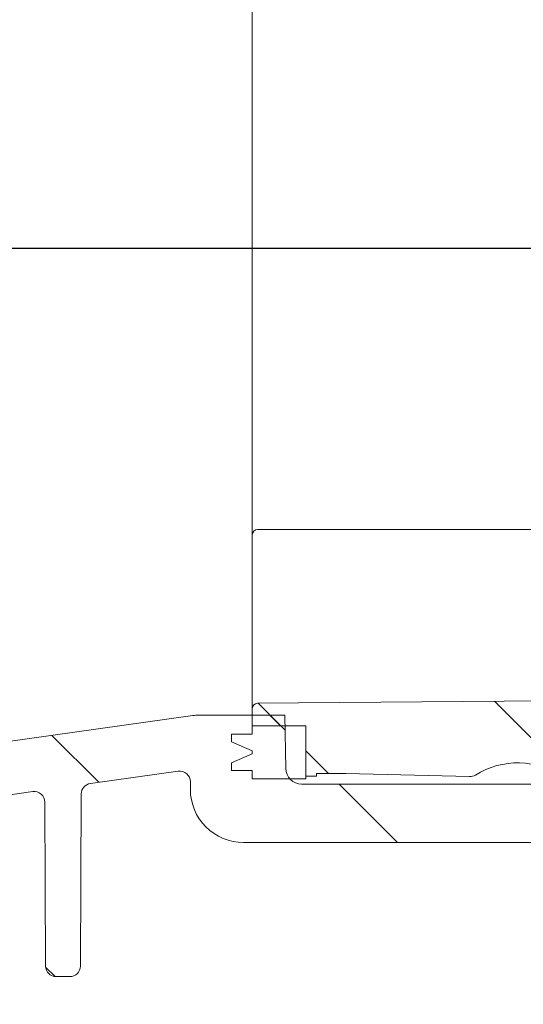
# Model space of a CAD drawing. Units: millimetres. Extents: x 262 to 1318, y 120 to 928.
# Drawn here: x 734 to 782, y 203 to 295 of the extents above; entities that cross this region are included whole.
import ezdxf

# ---------------------------------------------------------------- set-up
doc = ezdxf.new("R2010")
doc.units = ezdxf.units.MM
doc.header["$LTSCALE"] = 5
doc.layers.add('MAßLINIE_MAßZEICHNUNGEN', color=7, linetype='Continuous')
doc.styles.add('SLDTEXTSTYLE0', font='TXT', dxfattribs={"width": 0.7})
doc.dimstyles.new('SLDDIMSTYLE0', dxfattribs={"dimtxt": 26.45833333333333, "dimasz": 17.5, "dimexe": 0, "dimexo": 0.0625, "dimgap": 6.614583333333333, "dimtad": 0, "dimdec": 0, "dimrnd": 1e-09, "dimzin": 12, "dimdsep": 46, "dimtxsty": 'SLDTEXTSTYLE0', "dimsah": 1, "dimcen": 0.09, "dimadec": 0, "dimazin": 3, "dimtfac": 1, "dimtdec": 0, "dimtofl": 0, "dimtmove": 0, "dimatfit": 3, "dimfxl": 0, "dimfrac": 2, "dimtolj": 1, "dimtzin": 12, "dimarcsym": 0})
doc.dimstyles.new('SLDDIMSTYLE1', dxfattribs={"dimtxt": 26.45833333333333, "dimasz": 17.5, "dimexe": 0, "dimexo": 0.0625, "dimgap": 6.614583333333333, "dimtad": 0, "dimdec": 0, "dimrnd": 1e-09, "dimzin": 12, "dimdsep": 46, "dimtxsty": 'SLDTEXTSTYLE0', "dimsah": 1, "dimcen": 0.09, "dimadec": 0, "dimazin": 3, "dimtfac": 1, "dimtdec": 0, "dimtmove": 0, "dimatfit": 0, "dimfxl": 0, "dimfrac": 2, "dimtolj": 1, "dimtzin": 12, "dimarcsym": 0})
pattern_1 = [(135.0000000000002, (0, 0), (-11.2253201513364, -11.22532015133648), [])]

# ---------------------------------------------------------------- blocks, each defined once
blk = doc.blocks.new('_D')
at = {"layer": 'MAßLINIE_MAßZEICHNUNGEN', "color": 7}
for p, q in [((424.0657216535126, 222.1787769449919), (424.0657216535366, 135.3225326252854)), ((1067.245721653513, 215.3864720995787), (1067.245721653535, 135.3225326254626)), ((424.0657216535352, 140.3225326252854), (727.113576077287, 140.3225326253689)), ((1067.245721653534, 140.3225326254626), (788.3107219193028, 140.3225326253858))]:
    blk.add_line(p, q, dxfattribs=at)
for points in [[(424.0657216535352, 140.3225326252854), (441.5657216535373, 132.8225326252903), (441.5657216535332, 147.8225326252903)], [(1067.245721653534, 140.3225326254626), (1049.745721653532, 147.8225326254578), (1049.745721653536, 132.8225326254578)]]:
    blk.add_solid(points, dxfattribs=at)
at = {"layer": 'MAßLINIE_MAßZEICHNUNGEN', "color": 7, "insert": (727.1135760772886, 154.48737392514), "char_height": 26.45833333333333, "attachment_point": 1, "style": 'SLDTEXTSTYLE0'}
blk.add_mtext('643', dxfattribs=at)
blk = doc.blocks.new('_D_3')
at = {"layer": 'MAßLINIE_MAßZEICHNUNGEN', "color": 7}
for p, q in [((695.387719907803, 284.0787769449918), (695.387719907803, 320.4043927673191)), ((471.2303051331231, 284.0787769449918), (700.3877199078031, 284.0787769449918)), ((1002.354104542581, 273.7787769449919), (690.387719907803, 273.7787769449919)), ((695.387719907803, 273.7787769449919), (695.387719907803, 243.7787769449919))]:
    blk.add_line(p, q, dxfattribs=at)
for points in [[(695.387719907803, 284.0787769449918), (702.887719907803, 301.5787769449918), (687.887719907803, 301.5787769449918)], [(695.387719907803, 273.7787769449919), (687.887719907803, 256.2787769449919), (702.887719907803, 256.2787769449919)]]:
    blk.add_solid(points, dxfattribs=at)
at = {"layer": 'MAßLINIE_MAßZEICHNUNGEN', "color": 7, "insert": (681.2228786080404, 320.4043927673183), "char_height": 26.45833333333333, "attachment_point": 1, "rotation": 90.00000000000041, "style": 'SLDTEXTSTYLE0'}
blk.add_mtext('9', dxfattribs=at)
blk = doc.blocks.new('_D_9')
at = {"layer": 'MAßLINIE_MAßZEICHNUNGEN', "color": 7}
for p, q in [((541.564819021414, 758.7787769449922), (1238.727303274819, 758.7787769449932)), ((1233.727303274818, 758.7787769449932), (1233.727303274819, 545.1773166551554)), ((1233.727303274819, 204.2787769449924), (1233.727303274819, 412.6896768703417)), ((872.2061320224632, 204.2787769449918), (1238.727303274819, 204.2787769449924))]:
    blk.add_line(p, q, dxfattribs=at)
for points in [[(1233.727303274818, 758.7787769449932), (1226.227303274818, 741.2787769449932), (1241.227303274818, 741.2787769449932)], [(1233.727303274819, 204.2787769449924), (1241.227303274819, 221.7787769449924), (1226.227303274819, 221.7787769449924)]]:
    blk.add_solid(points, dxfattribs=at)
at = {"layer": 'MAßLINIE_MAßZEICHNUNGEN', "color": 7, "char_height": 26.45833333333333, "attachment_point": 1, "rotation": 90.00000000000051, "style": 'SLDTEXTSTYLE0'}
for s, insert in [('min 516', (1199.620717580457, 420.4801808937736)), ('max 669', (1239.504206369658, 412.6896768703413))]:
    blk.add_mtext(s, dxfattribs=dict(at, insert=insert))

msp = doc.modelspace()

# ---------------------------------------------------------------- hatches: boundary and pattern name
at = {"linetype": 'Continuous', "lineweight": 18}
h = msp.add_hatch(dxfattribs=at)
h.set_pattern_fill('ANSI31', scale=5, angle=90.0000000000002, style=0)
h.set_pattern_definition(pattern_1)
edge = h.paths.add_edge_path(flags=0)
edge.add_line((741.1414421528622, 223.3348725575576), (749.4265485525511, 224.4992683265681))
edge.add_arc((749.5657216535112, 223.5090002578265), 1, -7.958078640513122e-13, 97.99999999999977, ccw=False)
edge.add_line((750.5657216535112, 223.5090002578265), (750.5657216535112, 222.7787769449917))
edge.add_arc((755.5657216535112, 222.7787769449917), 5, 180, 270.0000000000008)
edge.add_line((755.5657216535112, 217.7787769449918), (803.8751137113815, 217.7787769449918))
edge.add_arc((803.8751137113815, 216.7787769449916), 1, 0.2500000000022169, 89.9999999999992, ccw=False)
edge.add_line((804.8751041921022, 216.7831402542764), (804.9253208038385, 205.2744136357069))
edge.add_arc((805.9253112845594, 205.2787769449917), 1, 180.2500000000038, 270.0000000000008)
edge.add_line((805.9253112845594, 204.2787769449917), (807.6286024905656, 204.2787769449917))
edge.add_arc((807.6286024905656, 205.2787769449919), 1, 270.0000000000008, 357.9999999999905)
edge.add_line((808.6279933175847, 205.2438774482893), (809.0320196012992, 216.8136764416942))
edge.add_arc((810.0314104283184, 216.7787769449916), 1, 89.9999999999992, 177.9999999999973, ccw=False)
edge.add_line((810.0314104283184, 217.7787769449918), (863.1000328787042, 217.7787769449917))
edge.add_arc((863.1000328787042, 216.7787769449916), 1, 2.0000000000175078, 89.9999999999992, ccw=False)
edge.add_line((864.0994237057232, 216.8136764416945), (864.5034499894379, 205.2438774482892))
edge.add_arc((865.5028408164569, 205.2787769449916), 1, 181.9999999999947, 270.0000000000008)
edge.add_line((865.5028408164569, 204.2787769449917), (867.2061320224632, 204.2787769449917))
edge.add_arc((867.2061320224632, 205.2787769449917), 1, 270.0000000000008, 359.7499999999979)
edge.add_line((868.206122503184, 205.2744136357069), (868.2563391149204, 216.7831402542764))
edge.add_arc((869.256329595641, 216.7787769449916), 1, 89.9999999999992, 179.7499999999962, ccw=False)
edge.add_line((869.256329595641, 217.7787769449918), (894.8751137113813, 217.7787769449918))
edge.add_arc((894.8751137113813, 216.7787769449918), 1, 0.2499999999939746, 89.9999999999992, ccw=False)
edge.add_line((895.8751041921023, 216.7831402542764), (895.8925956726833, 212.774413635707))
edge.add_arc((896.8925861534041, 212.7787769449918), 1, 180.2500000000038, 270.0000000000008)
edge.add_line((896.8925861534041, 211.7787769449918), (898.2388571536185, 211.7787769449918))
edge.add_arc((898.2388571536185, 212.7787769449918), 1, 270.0000000000008, 359.7500000000027)
edge.add_line((899.2388476343391, 212.7744136357071), (899.2565841383315, 216.8392951273004))
edge.add_arc((900.2565746190523, 216.8349318180157), 1, 93.73065543197902, 179.7500000000011, ccw=False)
edge.add_arc((898.5323197363558, 243.2787769449918), 25.5, 273.7306554319799, 287.1107742177315)
edge.add_arc((907.5060313430433, 214.1287769449918), 5, 89.9999999999992, 107.11077421773089, ccw=False)
edge.add_line((907.5060313430433, 219.1287769449918), (945.3654819689557, 219.1287769449918))
edge.add_arc((945.3654819689557, 217.6287769449918), 1.5, 0.4999999999993747, 89.9999999999992, ccw=False)
edge.add_line((946.865424853552, 217.6418667482394), (946.9472114556994, 208.2700504094934))
edge.add_arc((947.9471733787636, 208.2787769449918), 1, 180.5000000000021, 270.0000000000008)
edge.add_line((947.9471733787636, 207.2787769449917), (950.5657216535112, 207.2787769449917))
edge.add_arc((950.5657216535112, 208.2787769449918), 1, 270.0000000000008, 360.0000000000008)
edge.add_line((951.5657216535113, 208.2787769449918), (951.5657216535113, 212.2787769449917))
edge.add_arc((952.0657216535112, 212.2787769449917), 0.5, 89.9999999999992, 180, ccw=False)
edge.add_line((952.0657216535112, 212.7787769449918), (953.0657216535113, 212.7787769449918))
edge.add_arc((953.0657216535113, 213.2787769449918), 0.5, 270.0000000000008, 360.0000000000008)
edge.add_line((953.5657216535112, 213.2787769449918), (953.5657216535112, 218.1287769449918))
edge.add_arc((954.5657216535112, 218.1287769449918), 1, 90.00000000003831, 180, ccw=False)
edge.add_line((954.5657216535105, 219.1287769449918), (978.0657597306308, 219.2313158554227))
edge.add_line((978.0657597306308, 219.2313158554227), (982.0657216535113, 220.3218306418169))
edge.add_line((982.0657216535113, 220.3218306418169), (982.0657216535121, 223.2613232094102))
edge.add_line((982.0657216535121, 223.2613232094102), (980.0657216535111, 223.2787769449918))
edge.add_line((980.0657216535111, 223.2787769449918), (951.5183716535078, 224.2279058942182))
edge.add_line((951.5183716535078, 224.2279058942182), (905.5272007833015, 224.1116835858743))
edge.add_arc((905.5524712721905, 214.1117155158057), 10, 90.14478939006086, 103.5329812136579)
edge.add_arc((898.5323197363558, 243.2787769449918), 20, 269.99999999999966, 283.53298121365765, ccw=False)
edge.add_line((898.5323197363557, 223.2787769449918), (761.0482355987565, 223.2787769449918))
edge.add_arc((761.0482355987565, 224.7787769449917), 1.5, 181.0000000000007, 270, ccw=False)
edge.add_line((759.548464056022, 224.7525983353358), (759.4607317820497, 229.7787769449917))
edge.add_line((759.4607317820497, 229.7787769449917), (751.3454289012852, 229.7787769449917))
edge.add_arc((751.3454289012851, 225.7787769449918), 4, 89.99999999999838, 98.00000000000082)
edge.add_line((750.7887364974448, 229.739849219958), (733.1819269371852, 227.2653735079132))
edge.add_arc((726.2232718891821, 276.7787769449918), 50, 269.9999999999999, 277.9999999999997, ccw=False)
edge.add_line((726.223271889182, 226.7787769449918), (555.9871428715078, 226.7787769449916))
edge.add_arc((555.9871428715078, 228.2787769449918), 1.5, 181.0000000000007, 270, ccw=False)
edge.add_line((554.4873713287732, 228.2525983353358), (554.3821839898679, 234.2787769449915))
edge.add_line((554.3821839898679, 234.2787769449915), (496.0657216535113, 233.7698568881575))
edge.add_line((496.0657216535113, 233.7698568881575), (496.0657216535113, 230.3218306418169))
edge.add_line((496.0657216535113, 230.3218306418169), (500.0656835763928, 229.231315855422))
edge.add_line((500.0656835763928, 229.231315855422), (523.5657216535112, 229.1287769449918))
edge.add_arc((523.5657216535112, 228.1287769449918), 1, -7.958078640513122e-13, 89.9999999999992, ccw=False)
edge.add_line((524.5657216535111, 228.1287769449918), (524.5657216535112, 223.2787769449918))
edge.add_arc((525.0657216535112, 223.2787769449918), 0.5, 180, 270.0000000000008)
edge.add_line((525.0657216535112, 222.7787769449917), (526.0657216535112, 222.7787769449917))
edge.add_arc((526.0657216535112, 222.2787769449917), 0.5, -7.958078640513122e-13, 89.9999999999992, ccw=False)
edge.add_line((526.5657216535112, 222.2787769449917), (526.5657216535112, 218.2787769449918))
edge.add_arc((527.5657216535112, 218.2787769449918), 1, 180, 270.0000000000008)
edge.add_line((527.5657216535112, 217.2787769449917), (530.2715386061664, 217.2787769449917))
edge.add_arc((530.2715386061664, 218.2787769449918), 1, 270.0000000000008, 359.4999999999962)
edge.add_line((531.2715005292306, 218.2700504094933), (531.3403110626743, 226.1549565514868))
edge.add_arc((534.3401968318668, 226.1287769449918), 3, 89.9999999999992, 179.5, ccw=False)
edge.add_line((534.3401968318668, 229.1287769449918), (547.9885425068957, 229.1287769449918))
edge.add_arc((547.9885425068957, 228.1287769449918), 1, 0.9999999999977263, 89.9999999999992, ccw=False)
edge.add_line((548.9883902020521, 228.146229351429), (549.0396603015352, 225.2089673192426))
edge.add_arc((553.0390510821607, 225.2787769449918), 4, 181.0000000000018, 270.0000000000008)
edge.add_line((553.0390510821607, 221.2787769449917), (563.859841983509, 221.2787769449917))
edge.add_arc((563.859841983509, 220.2787769449917), 1, 0.2499999999939746, 89.9999999999992, ccw=False)
edge.add_line((564.8598324642297, 220.2831402542764), (564.9253208038385, 205.2744136357069))
edge.add_arc((565.9253112845594, 205.2787769449916), 1, 180.2499999999956, 270.0000000000008)
edge.add_line((565.9253112845594, 204.2787769449916), (567.5063797973445, 204.2787769449917))
edge.add_arc((567.5063797973445, 205.2787769449917), 1, 270.0000000000008, 357.9999999999987)
edge.add_line((568.5057706243635, 205.2438774482892), (569.0320196012992, 220.3136764416943))
edge.add_arc((570.0314104283183, 220.2787769449917), 1, 89.9999999999992, 177.9999999999955, ccw=False)
edge.add_line((570.0314104283183, 221.2787769449917), (593.4503370381267, 221.2787769449917))
edge.add_line((593.4503370381267, 221.2787769449917), (593.4503370381267, 220.9787769449918))
edge.add_line((593.4503370381267, 220.9787769449918), (594.0657216535112, 220.9787769449918))
edge.add_line((594.0657216535112, 220.9787769449918), (594.0657216535112, 221.2787769449917))
edge.add_line((594.0657216535112, 221.2787769449917), (601.2964908842805, 221.2787769449917))
edge.add_line((601.2964908842805, 221.2787769449917), (601.2964908842805, 220.9787769449918))
edge.add_line((601.2964908842805, 220.9787769449918), (601.9118754996651, 220.9787769449918))
edge.add_line((601.9118754996651, 220.9787769449918), (601.9118754996651, 221.2787769449917))
edge.add_line((601.9118754996651, 221.2787769449917), (603.834952422742, 221.2787769449917))
edge.add_line((603.834952422742, 221.2787769449917), (603.834952422742, 220.9787769449918))
edge.add_line((603.834952422742, 220.9787769449918), (604.4503370381266, 220.9787769449918))
edge.add_line((604.4503370381266, 220.9787769449918), (604.4503370381266, 221.2787769449917))
edge.add_line((604.4503370381266, 221.2787769449917), (606.6811062688959, 221.2787769449917))
edge.add_line((606.6811062688959, 221.2787769449917), (606.6811062688959, 220.9787769449918))
edge.add_line((606.6811062688959, 220.9787769449918), (607.2964908842805, 220.9787769449918))
edge.add_line((607.2964908842805, 220.9787769449918), (607.2964908842805, 221.2787769449917))
edge.add_line((607.2964908842805, 221.2787769449917), (623.1000328787042, 221.2787769449917))
edge.add_arc((623.1000328787042, 220.2787769449918), 1, 1.9999999999980105, 89.9999999999992, ccw=False)
edge.add_line((624.0994237057232, 220.3136764416943), (624.6256726826589, 205.2438774482892))
edge.add_arc((625.6250635096781, 205.2787769449915), 1, 181.9999999999913, 270.0000000000008)
edge.add_line((625.6250635096781, 204.2787769449917), (627.2061320224631, 204.2787769449917))
edge.add_arc((627.2061320224631, 205.2787769449917), 1, 270.0000000000008, 359.7499999999979)
edge.add_line((628.2061225031839, 205.2744136357069), (628.2716108427927, 220.2831402542764))
edge.add_arc((629.2716013235134, 220.2787769449917), 1, 89.9999999999992, 179.7500000000044, ccw=False)
edge.add_line((629.2716013235134, 221.2787769449917), (681.859841983509, 221.2787769449917))
edge.add_arc((681.859841983509, 220.2787769449917), 1, 0.2500000000022169, 89.9999999999992, ccw=False)
edge.add_line((682.8598324642297, 220.2831402542765), (682.921611955641, 206.124413635707))
edge.add_arc((683.9216024363617, 206.1287769449918), 1, 180.2500000000038, 270.0000000000008)
edge.add_line((683.9216024363617, 205.1287769449917), (685.2098408706607, 205.1287769449917))
edge.add_arc((685.2098408706609, 206.1287769449918), 1, 269.9999999999943, 359.7499999999978)
edge.add_line((686.2098313513815, 206.124413635707), (686.2716108427927, 220.2831402542765))
edge.add_arc((687.2716013235134, 220.2787769449917), 1, 89.9999999999992, 179.7499999999962, ccw=False)
edge.add_line((687.2716013235134, 221.2787769449917), (722.7355138399331, 221.2787769449917))
edge.add_arc((722.7355138399333, 275.2787769449916), 54, 270.0000000000006, 278.0000000000002)
edge.add_line((730.2508612917763, 221.8043012329469), (735.7149826144142, 222.5722334045455))
edge.add_arc((735.8541557153744, 221.5819653358039), 1, 0.2500000000005116, 98.00000000000631, ccw=False)
edge.add_line((736.8541461960953, 221.5863286450887), (736.921611955641, 206.1244136357071))
edge.add_arc((737.9216024363618, 206.1287769449918), 1, 180.2499999999956, 270.0000000000008)
edge.add_line((737.9216024363618, 205.1287769449917), (739.2098408706607, 205.1287769449917))
edge.add_arc((739.2098408706607, 206.1287769449918), 1, 270.0000000000008, 359.750000000006)
edge.add_line((740.2098313513815, 206.1244136357071), (740.2806247731014, 222.3489677981008))
edge.add_arc((741.2806152538221, 222.3446044888161), 1, 97.99999999999392, 179.7499999999995, ccw=False)
h = msp.add_hatch(dxfattribs=at)
h.set_pattern_fill('ANSI31', scale=5, angle=90.0000000000002, style=0)
h.set_pattern_definition(pattern_1)
edge = h.paths.add_edge_path(flags=0)
edge.add_arc((805.9651395541453, 224.3311129012345), 1, 269.9999999999813, 369.999999999999)
edge.add_line((806.9499473071573, 224.5047610789014), (806.8556955308583, 225.0392894642953))
edge.add_line((806.8556955308583, 225.0392894642953), (812.8982214609522, 231.0818153943889))
edge.add_line((812.8982214609522, 231.0818153943889), (812.8634918254187, 231.2787769449913))
edge.add_line((812.8634918254187, 231.2787769449913), (805.7555055422127, 231.2787769449913))
edge.add_line((805.7555055422184, 231.2787769449917), (800.67837248279, 231.2787769449919))
edge.add_line((800.67837248279, 231.2787769449917), (756.8926999865107, 230.8966651699873))
edge.add_arc((756.8970632542598, 230.3966842084552), 0.5, 90.49999999999159, 180)
edge.add_line((756.3970632542598, 230.3966842084552), (756.39706325426, 228.7787769449917))
edge.add_line((756.39706325426, 228.7787769449917), (761.44706325426, 228.7787769449919))
edge.add_line((761.44706325426, 228.7787769449919), (761.44706325426, 224.0287769449919))
edge.add_line((761.44706325426, 224.0287769449919), (762.4470632542603, 224.0287769449915))
edge.add_line((762.4470632542603, 224.0287769449915), (762.44706325426, 224.2787769449917))
edge.add_line((762.44706325426, 224.2787769449915), (765.2171975335647, 224.2787769449915))
edge.add_line((765.2171974924835, 224.2787769449919), (776.8674232434562, 223.9873015980404))
edge.add_arc((776.8924342752135, 224.9869887732559), 1, 268.5668239915951, 302.0025056529686)
edge.add_arc((781.3970632542603, 217.7787769449913), 7.500000000000004, 55.131142330212185, 122.00250565296679, ccw=False)
edge.add_arc((786.2565133113745, 224.7527102069613), 1, 235.1311423301991, 268.5668239915885)
edge.add_line((786.231502279617, 223.7530230317458), (803.0951866991965, 223.3311129012346))
edge.add_line((803.0951865621673, 223.3311129012345), (805.9651395541449, 223.3311129012345))
h = msp.add_hatch(dxfattribs=at)
h.set_pattern_fill('ANSI31', scale=5, angle=2.8e-322, style=0)
h.set_pattern_definition([(45, (0, 0), (-11.22532015133644, 11.22532015133644), [])])
h.paths.add_polyline_path([(754.4470632542601, 227.2787769449924), (756.39706325426, 226.4302941892619), (756.39706325426, 226.1272597007224), (754.4470632542602, 225.2787769449921), (754.4470632542602, 224.5787769449918), (756.3970632542598, 224.5787769449921), (756.3970632542598, 223.7787769449917), (761.44706325426, 223.7787769449916), (761.44706325426, 228.7787769449917), (756.3970632542598, 228.7787769449917), (756.39706325426, 227.9787769449925), (754.4470632542602, 227.9787769449925)], flags=0)

# ---------------------------------------------------------------- linework, layer by layer
at = {"color": 7, "linetype": 'Continuous', "lineweight": 18}
for p, q in [((798.4832859189388, 247.2787769449899), (756.897063254168, 247.2787769449899)), ((756.39706325426, 243.4699558974429), (756.3970632542604, 246.778776944992)), ((800.67837248279, 231.2787769449918), (756.8926999865106, 230.8966651699873)), ((756.3970632542598, 230.3966842084553), (756.39706325426, 228.7787769449917)), ((733.181926937185, 227.2653735079133), (750.7887364974448, 229.7398492199582)), ((759.4607317820495, 229.7787769449918), (751.3454289012851, 229.7787769449918)), ((759.5484640560219, 224.7525983353359), (759.4607317820495, 229.7787769449918)), ((761.44706325426, 228.778776944992), (756.39706325426, 228.7787769449917)), ((756.3970632542598, 228.7787769449917), (756.3970632542598, 227.9787769449928)), ((761.44706325426, 224.0287769449919), (761.44706325426, 228.778776944992)), ((761.44706325426, 223.7787769449916), (761.44706325426, 228.7787769449917)), ((754.4470632542601, 227.9787769449925), (754.4470632542601, 227.2787769449924)), ((754.4470632542601, 227.9787769449925), (756.39706325426, 227.9787769449925)), ((754.4470632542599, 227.2787769449924), (756.39706325426, 226.4302941892619)), ((756.39706325426, 226.1272597007224), (754.4470632542602, 225.278776944992)), ((756.39706325426, 226.4302941892619), (756.3970632542598, 226.1272597007226)), ((754.4470632542601, 225.2787769449921), (754.4470632542601, 224.5787769449919)), ((749.4265485525511, 224.4992683265682), (741.1414421528622, 223.3348725575578)), ((756.3970632542602, 224.5787769449919), (754.4470632542602, 224.5787769449919)), ((756.3970632542598, 224.5787769449921), (756.3970632542598, 223.7787769449917)), ((756.3970632542598, 223.7787769449917), (761.44706325426, 223.7787769449916)), ((762.4470632542601, 224.0287769449916), (761.44706325426, 224.0287769449919)), ((762.4470632542599, 224.2787769449916), (765.2171975335644, 224.2787769449916)), ((762.4470632542601, 224.0287769449916), (762.4470632542599, 224.2787769449918)), ((765.2171974924835, 224.2787769449919), (776.8674232434561, 223.9873015980404)), ((750.5657216535112, 222.7787769449918), (750.5657216535112, 223.5090002578266)), ((761.0482355987565, 223.2787769449919), (898.532298693311, 223.2787769449919)), ((735.7149826144142, 222.5722334045457), (730.2508612917763, 221.804301232947)), ((740.2806247731014, 222.348967798101), (740.2098313513815, 206.1244136357072)), ((736.921611955641, 206.1244136357072), (736.8541461960953, 221.5863286450889)), ((755.5657216535112, 217.778776944992), (803.8751137113815, 217.778776944992)), ((737.9216024363618, 205.1287769449919), (739.2098408706607, 205.1287769449919))]:
    msp.add_line(p, q, dxfattribs=at)
for centre, radius, start, end in [((756.8970632542607, 246.7787769449917), 0.5, 90, 179.9999999999739), ((756.8970632542597, 230.3966842084553), 0.4999999999999453, 90.4999999999916, 179.999999999987), ((751.3454289012851, 225.7787769449918), 4.000000000000038, 90, 98.00000000000071), ((761.0482355987565, 224.7787769449918), 1.50000000000002, 181.0000000000015, 270.0000000000008), ((781.39706325426, 217.7787769449913), 7.500000000000056, 55.13114233021147, 122.0025056529669), ((749.5657216535112, 223.5090002578266), 1.000000000000017, 3.777990072829624e-10, 98.00000000000064), ((776.8924342752134, 224.986988773256), 1.000000000000159, 268.5668239915952, 302.0025056529669), ((741.2806152538221, 222.3446044888162), 1.000000000000001, 97.9999999999942, 179.7499999999987), ((755.5657216535112, 222.7787769449918), 5, 180, 270.0000000000008), ((735.8541557153744, 221.5819653358041), 1.000000000000105, 0.2500000000013111, 98.0000000000071), ((737.9216024363618, 206.1287769449919), 1.000000000000105, 180.2499999999956, 270.0000000000008), ((739.2098408706607, 206.1287769449919), 1.000000000000028, 270.0000000000008, 359.750000000006)]:
    msp.add_arc(centre, radius, start, end, dxfattribs=at)
for points, knots in [([(756.39706325426, 246.0778154655963), (756.3970632542599, 247.9838698913836), (756.3970632542597, 251.8241673891138), (756.39706325426, 257.9006272069904), (756.3970632542599, 263.6992098230635), (756.3970632542597, 269.0761223197827), (756.3970632542599, 274.7616927632955), (756.39706325426, 280.6698545496626), (756.3970632542599, 286.6970249805092), (756.3970632542597, 292.8521815632991), (756.3970632542599, 299.1548595230434), (756.3970632542604, 305.4986243730237), (756.3970632542599, 311.7763982430893), (756.3970632542597, 318.0049155969829), (756.3970632542599, 324.2018998268659), (756.39706325426, 330.2607830868233), (756.3970632542599, 336.0807308976091), (756.3970632542597, 341.6832210858988), (756.3970632542599, 347.0787242674313), (756.3970632542602, 352.1739342296383), (756.3970632542599, 356.8870056368991), (756.3970632542597, 361.2390843991597), (756.3970632542599, 365.2293952400287), (756.39706325426, 368.7907651864788), (756.3970632542599, 371.8707886434891), (756.3970632542597, 374.4877590804497), (756.3970632542599, 376.6306714914637), (756.39706325426, 378.4023556228587), (756.3970632542597, 379.675078189899), (756.3970632542598, 379.8467779335289), (756.3970632542598, 379.9331299087376)], [0, 0, 0, 0, 0.0481674983962961, 0.09704734610965238, 0.1305854882074143, 0.1641236260124099, 0.1986356429281034, 0.2331472153288087, 0.2666929881980702, 0.3002391098000996, 0.3347568843393942, 0.3692738491890674, 0.4027734908431827, 0.4362738239695421, 0.4707435239166207, 0.5052128001854965, 0.5386816969497209, 0.5721510657367266, 0.6065921944106986, 0.6410332943841204, 0.6744905852533601, 0.7079475127724567, 0.7423789020556487, 0.7768106568132955, 0.8102986524663518, 0.8437859123481724, 0.8782509971796721, 0.9127168359128776, 0.956103174867692, 1, 1, 1, 1]), ([(756.39706325426, 240.4991802580274), (756.39706325426, 240.6643581441013), (756.3970632542602, 240.9947137598064), (756.3970632542599, 241.7417617162261), (756.3970632542604, 242.6018318638151), (756.3970632542602, 243.1739265069998), (756.39706325426, 243.4699558974429)], [0, 0, 0, 0, 0.2455575325374358, 0.4911148325033811, 0.736678244178252, 0.9999999999999999, 0.9999999999999999, 0.9999999999999999, 0.9999999999999999]), ([(756.3970632542598, 230.3966842084553), (756.3970632542598, 230.4607978793425), (756.3970632542597, 230.5895998961449), (756.3970632542604, 231.5832823903986), (756.3970632542599, 233.0557910911109), (756.3970632542597, 234.9948823824494), (756.3970632542599, 237.4240664936772), (756.3970632542599, 239.4741354489638), (756.39706325426, 240.4991802580274)], [0, 0, 0, 0, 0.1784462489932846, 0.3584919790596933, 0.5165675305132207, 0.6746408418513655, 0.8373187812627186, 1, 1, 1, 1])]:
    msp.add_open_spline(points, degree=3, knots=knots, dxfattribs=at)

# ---------------------------------------------------------------- dimensions: what is measured, and where the dimension line sits
at = {"layer": 'MAßLINIE_MAßZEICHNUNGEN', "color": 7}
dim = msp.add_linear_dim(base=(1233.727303274819, 204.2787769449924), p1=(536.564819021414, 758.7787769449922), p2=(867.2061320224632, 204.2787769449918), angle=90.0000000000002, text='min 516\\Pmax 669', dimstyle='SLDDIMSTYLE0', dxfattribs=at)
dim.commit()
dim.dimension.update_dxf_attribs({"geometry": '_D_9', "text_midpoint": (1233.727303274819, 478.9334967627477), "dimtype": 160})
for base, p1, p2, angle, dimstyle, picture, middle in [((695.3877199078032, 273.7787769449919), (466.2303051331231, 284.0787769449918), (1007.354104542581, 273.7787769449919), 90.0000000000002, 'SLDDIMSTYLE1', '_D_3', (695.3877199078032, 330.7182431291722)), ((1067.245721653533, 140.3225326254627), (424.0657216535113, 227.1787769449919), (1067.245721653511, 220.3864720995787), 1.578870108636237e-11, 'SLDDIMSTYLE0', '_D', (757.7121489982952, 140.3225326253774))]:
    dim = msp.add_linear_dim(base=base, p1=p1, p2=p2, angle=angle, dimstyle=dimstyle, dxfattribs=at)
    dim.commit()
    dim.dimension.update_dxf_attribs({"geometry": picture, "text_midpoint": middle, "dimtype": 160})

doc.saveas('drawing.dxf')
